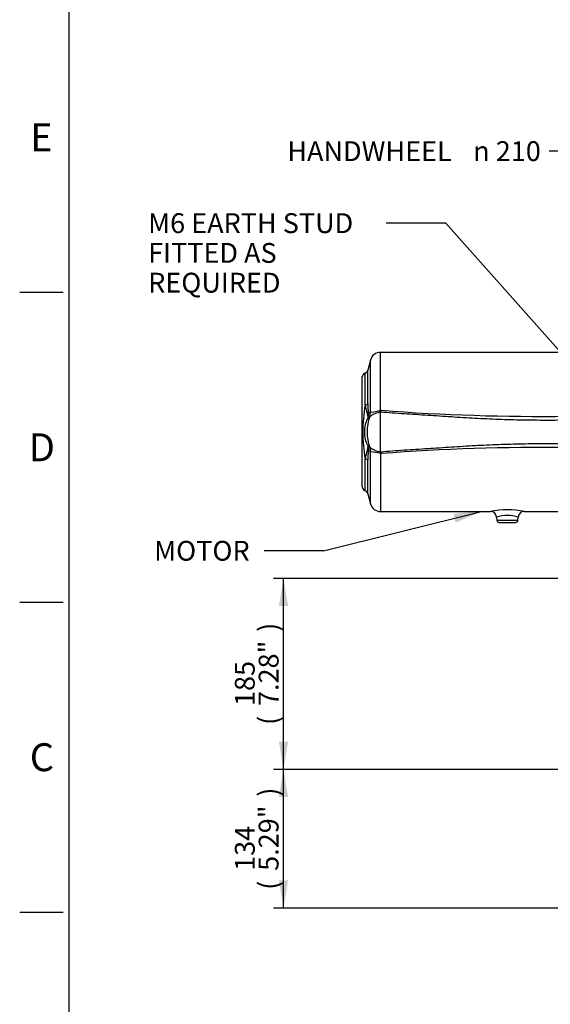
# Paper-space layout 'Sheet1' of a CAD drawing. Units: millimetres. Extents: x 0 to 3564, y 0 to 2520.
# Drawn here: x 36 to 550, y 571 to 1524 of the extents above; entities that cross this region are included whole.
import ezdxf
from ezdxf.enums import TextEntityAlignment as Align

# ---------------------------------------------------------------- set-up
doc = ezdxf.new("R2010")
doc.units = ezdxf.units.MM
doc.header["$LTSCALE"] = 6.00024
for name, color, linetype in [('Default', 7, 'Continuous'), ('tangent', 7, 'Continuous'), ('TSH-1', 7, 'Continuous'), ('visible', 7, 'Continuous')]:
    doc.layers.add(name, color=color, linetype=linetype)
doc.styles.add('GDT', font='gdt_____.ttf')
doc.styles.add('SEACAD_Arial', font='arial.ttf')
doc.dimstyles.new('ISO-InstDr', dxfattribs={"dimtxt": 19.200768, "dimasz": 26.881075, "dimexe": 9.600384, "dimexo": 9.600384, "dimgap": 4.800192, "dimtad": 1, "dimdec": 0, "dimzin": 0, "dimdsep": 46, "dimtxsty": 'SEACAD_Arial', "dimblk1": '_SE_FILLED', "dimblk2": '_SE_FILLED', "dimsah": 1, "dimcen": 9.600384, "dimadec": 0, "dimazin": 0, "dimtfac": 0.5, "dimtofl": 0, "dimtmove": 0, "dimatfit": 3, "dimfxl": 1, "dimtzin": 0, "dimarcsym": 0})

# ---------------------------------------------------------------- blocks, each defined once
blk = doc.blocks.new('SE2')
at = {"layer": 'tangent', "color": 7, "linetype": 'Continuous'}
for p, q in [((385.28, 1145.68), (385.28, 1201.89)), ((375.62, 1144), (375.62, 1194.48)), ((370.37, 1151.03), (370.37, 1181.89)), ((372.99, 1152.3), (372.99, 1184.66)), ((374.94, 1139.8), (375.67, 1143.99)), ((375.62, 1144), (375.67, 1143.99)), ((385.28, 1145.68), (386.14, 1145.81)), ((374.94, 1109.98), (375.67, 1105.79)), ((375.62, 1055.31), (375.62, 1105.78)), ((370.37, 1067.89), (370.37, 1098.75)), ((372.99, 1065.13), (372.99, 1097.48)), ((386.14, 1103.98), (385.28, 1104.11)), ((385.28, 1104.11), (385.28, 1047.89)), ((518.27, 1039.22), (497.95, 1039.22))]:
    blk.add_line(p, q, dxfattribs=at)
for centre, radius, start, end in [((523.88, 1124.89), 155.72, 170.33627, 189.66373), ((419.62, 1158.68), 49.84, 188.81905, 199.6134), ((431.75, 1150.44), 58.79, 178.18693, 187.14863), ((298.26, 1335.42), 206.46, 291.34862, 292.0068), ((390.11, 1118.35), 26.28, 100.58926, 125.26172), ((349.36, 1322.02), 179.96, 278.40532, 281.51258), ((384.78, 1147.85), 3.71, 277.76616, 278.5803), ((541.19, 3185.9), 2045.97, 265.65369, 270.69168), ((398.9, 1124.89), 29.28, 151.10861, 208.89139), ((415.37, 1124.89), 43.09, 159.75831, 200.24169), ((366.26, 1139.1), 7.01, 359.47467, 23.90763), ((360.37, 1141.55), 13.15, 348.99397, 6.90193), ((-26.1, 2027.82), 974.39, 294.19677, 294.29559), ((374.36, 1140.72), 1.09, 294.08755, 302.2237), ((419.64, 1091.11), 49.87, 160.38882, 171.17874), ((366.26, 1110.68), 7.01, 336.09237, 0.52533), ((431.81, 1099.34), 58.85, 172.85653, 181.80791), ((-26.1, 221.97), 974.39, 65.70441, 65.80323), ((360.37, 1108.24), 13.15, 353.09807, 11.00603), ((298.26, 914.37), 206.46, 67.9932, 68.65138), ((374.36, 1109.07), 1.09, 57.7763, 65.91245), ((390.37, 1132.06), 26.94, 235.04483, 259.10419), ((375.66, 1105.71), 0.0837, 82.25741, 118.29708), ((349.71, 929.74), 177.95, 78.46895, 81.61026), ((384.78, 1101.94), 3.71, 81.4197, 82.23384), ((541.19, -936.1), 2045.97, 89.30831, 94.34632), ((508.11, 961.65), 87.79, 79.22461, 100.77796), ((508.11, 1010.63), 33.45, 71.81813, 108.18304)]:
    blk.add_arc(centre, radius, start, end, dxfattribs=at)
for centre, major_axis, ratio, start_param, end_param in [((369.13, 1152.78), (4, 0), 0.458609, 5.027732, 6.021386), ((361.13, 1145.07), (5.23, -14.06), 0.962293, 0.860923, 1.155284), ((385.28, 1149.73), (2.51, -14.79), 0.046869, -1.301375, -1.217663), ((369.55, 1143.44), (3.94, 0.71), 0.70791, 5.48796, 5.925732), ((369.55, 1106.35), (3.94, -0.71), 0.70791, 0.357454, 0.795225), ((361.13, 1104.72), (5.23, 14.06), 0.962293, 5.127901, 5.422262), ((369.13, 1097.01), (4, 0), 0.458609, 0.261799, 1.255453), ((385.28, 1100.06), (2.51, 14.79), 0.046869, 1.217663, 1.301375)]:
    blk.add_ellipse(centre, major_axis=major_axis, ratio=ratio, start_param=start_param, end_param=end_param, dxfattribs=at)
for points, knots in [([(568.39, 1136.2), (560.75, 1136.15), (553.11, 1136.1), (541.65, 1136.11), (537.83, 1136.12), (530.19, 1136.19), (526.38, 1136.24), (514.92, 1136.46), (507.28, 1136.67), (492.01, 1137.23), (484.38, 1137.59), (469.13, 1138.42), (461.5, 1138.9), (450.07, 1139.64), (446.26, 1139.89), (438.63, 1140.39), (434.82, 1140.64), (423.39, 1141.37), (415.76, 1141.86), (400.52, 1142.88), (392.9, 1143.41), (385.28, 1144)], [0, 0, 0, 0, 0.125, 0.125, 0.1875, 0.1875, 0.25, 0.25, 0.375, 0.375, 0.5, 0.5, 0.625, 0.625, 0.6875, 0.6875, 0.75, 0.75, 0.875, 0.875, 1, 1, 1, 1]), ([(385.28, 1105.79), (392.9, 1106.37), (400.52, 1106.91), (415.76, 1107.93), (423.38, 1108.42), (434.82, 1109.15), (438.63, 1109.4), (446.25, 1109.89), (450.06, 1110.14), (461.5, 1110.89), (469.12, 1111.37), (484.38, 1112.2), (492.01, 1112.55), (507.27, 1113.12), (514.91, 1113.33), (526.37, 1113.55), (530.19, 1113.6), (537.83, 1113.67), (541.65, 1113.68), (553.11, 1113.69), (560.75, 1113.64), (568.39, 1113.59)], [0, 0, 0, 0, 0.125, 0.125, 0.25, 0.25, 0.3125, 0.3125, 0.375, 0.375, 0.5, 0.5, 0.625, 0.625, 0.75, 0.75, 0.8125, 0.8125, 0.875, 0.875, 1, 1, 1, 1])]:
    blk.add_open_spline(points, degree=3, knots=knots, dxfattribs=at)
at = {"layer": 'visible', "color": 7, "linetype": 'Continuous'}
for p, q in [((565.89, 1201.89), (385.28, 1201.89)), ((375.62, 1194.48), (372.99, 1184.66)), ((367.61, 1071.7), (367.61, 1178.09)), ((385.28, 1105.79), (385.28, 1144)), ((385.5, 1144.51), (385.33, 1144.18)), ((385.33, 1105.6), (385.5, 1105.28)), ((372.99, 1065.13), (375.62, 1055.31)), ((385.28, 1047.89), (491.9, 1047.89)), ((497.67, 1042.43), (497.95, 1039.22)), ((518.27, 1039.22), (518.55, 1042.45)), ((524.39, 1047.89), (565.89, 1047.89)), ((499.94, 1037.39), (516.27, 1037.39))]:
    blk.add_line(p, q, dxfattribs=at)
for centre, radius, start, end in [((385.28, 1191.89), 10, 90, 165), ((371.61, 1178.09), 4, 108.06783, 180), ((369.13, 1185.7), 4, 288.06783, 345), ((385.7, 1143.98), 0.425, 151.17639, 177.20209), ((325.88, 1174.7), 66.83, 333.13927, 334.38098), ((385.7, 1105.81), 0.425, 182.79013, 208.83138), ((325.88, 1075.09), 66.83, 25.61902, 26.86073), ((371.61, 1071.7), 4, 180, 251.93217), ((369.13, 1064.09), 4, 15, 71.93217), ((385.28, 1057.89), 10, 195, 270), ((491.76, 1042.01), 5.87, 4.06561, 88.62922), ((499.94, 1039.39), 2, 185, 270), ((516.27, 1039.39), 2, 270, 355), ((524.48, 1041.98), 5.91, 90.86191, 175.60779)]:
    blk.add_arc(centre, radius, start, end, dxfattribs=at)
blk = doc.blocks.new('SEANNOT_GROUP22')
at = {"layer": 'Default', "linetype": 'Continuous'}
blk.add_hatch(color=7, dxfattribs=at).paths.add_polyline_path([(457.93, 1037.05), (482.93, 1047.89), (455.76, 1045.74)])
at = {"layer": 'Default', "color": 7, "linetype": 'Continuous'}
blk.add_line((330.24, 1009.86), (272.64, 1009.86), dxfattribs=at)
blk.add_lwpolyline([(330.24, 1009.86), (482.93, 1047.89)], dxfattribs=at)
at = {"layer": 'Default', "color": 7, "linetype": 'Continuous', "style": 'SEACAD_Arial'}
blk.add_text('MOTOR', height=19.201, dxfattribs=at).set_placement((166.15, 1019.46), align=Align.TOP_LEFT)
blk = doc.blocks.new('SEANNOT_GROUP23')
at = {"layer": 'Default', "linetype": 'Continuous'}
blk.add_hatch(color=7, dxfattribs=at).paths.add_polyline_path([(626.68, 1119.75), (647.89, 1102.63), (633.37, 1125.7)])
at = {"layer": 'Default', "color": 7, "linetype": 'Continuous'}
blk.add_line((448.41, 1327), (390.81, 1327), dxfattribs=at)
blk.add_lwpolyline([(448.41, 1327), (647.89, 1102.63)], dxfattribs=at)
at = {"layer": 'Default', "color": 7, "linetype": 'Continuous', "style": 'SEACAD_Arial'}
for s, height, p in [('M6 EARTH STUD ', 19.2008, (160.36, 1336.6)), ('FITTED AS', 19.201, (160.36, 1307.79)), ('REQUIRED', 19.201, (160.36, 1278.99))]:
    blk.add_text(s, height=height, dxfattribs=at).set_placement(p, align=Align.TOP_LEFT)
blk = doc.blocks.new('SEANNOT_GROUP89')
at = {"layer": 'Default', "linetype": 'Continuous'}
blk.add_hatch(color=7, dxfattribs=at).paths.add_polyline_path([(613.22, 1364.41), (626.61, 1340.68), (621.64, 1367.47)])
at = {"layer": 'Default', "color": 7, "linetype": 'Continuous'}
blk.add_line((606.27, 1396.69), (548.66, 1396.69), dxfattribs=at)
blk.add_lwpolyline([(606.27, 1396.69), (626.61, 1340.68)], dxfattribs=at)
for s, height, style, p in [('HANDWHEEL ', 19.201, 'SEACAD_Arial', (295.06, 1406.29)), ('n', 19.2, 'GDT', (474.97, 1406.29)), ('210', 19.201, 'SEACAD_Arial', (496.86, 1406.29))]:
    blk.add_text(s, height=height, dxfattribs=dict(at, style=style)).set_placement(p, align=Align.TOP_LEFT)
blk = doc.blocks.new('DMBLK5296')
at = {"layer": 'Default', "linetype": 'Continuous'}
for points in [[(286.9, 771.37), (295.86, 771.37), (291.38, 798.25)], [(286.9, 690.88), (291.38, 664), (295.86, 690.88)]]:
    blk.add_hatch(color=7, dxfattribs=at).paths.add_polyline_path(points)
at = {"layer": 'Default', "color": 7, "linetype": 'Continuous'}
for p, q in [((837.07, 798.25), (281.78, 798.25)), ((291.38, 664), (291.38, 798.25)), ((695.88, 664), (281.78, 664))]:
    blk.add_line(p, q, dxfattribs=at)
at = {"layer": 'Default', "color": 7, "linetype": 'Continuous', "style": 'SEACAD_Arial'}
for s, height, p in [(')', 19.2, (267.38, 771.83)), ('5.29"', 19.201, (267.38, 700.03)), ('134', 19.201, (244.33, 700.03)), ('(', 19.2, (267.38, 681.67))]:
    blk.add_text(s, height=height, rotation=90, dxfattribs=at).set_placement(p, align=Align.TOP_LEFT)
blk = doc.blocks.new('_SE_FILLED')
at = {"color": 0}
blk.add_line((0, 0), (-1, 0), dxfattribs=at)
blk.add_solid([(0, 0), (-1, -0.1665), (-1, 0.1665), (0, 0)], dxfattribs=at)
blk = doc.blocks.new('DMBLK5297')
at = {"layer": 'Default', "linetype": 'Continuous'}
for points in [[(286.9, 956.26), (295.86, 956.26), (291.38, 983.14)], [(286.9, 825.13), (291.38, 798.25), (295.86, 825.13)]]:
    blk.add_hatch(color=7, dxfattribs=at).paths.add_polyline_path(points)
at = {"layer": 'Default', "color": 7, "linetype": 'Continuous'}
for p, q in [((634.56, 983.14), (281.78, 983.14)), ((291.38, 798.25), (291.38, 983.14)), ((837.07, 798.25), (281.78, 798.25))]:
    blk.add_line(p, q, dxfattribs=at)
at = {"layer": 'Default', "color": 7, "linetype": 'Continuous', "style": 'SEACAD_Arial'}
for s, height, p in [(')', 19.2, (267.38, 931.4)), ('7.28"', 19.201, (267.38, 859.6)), ('185', 19.201, (244.33, 859.6)), ('(', 19.2, (267.38, 841.24))]:
    blk.add_text(s, height=height, rotation=90, dxfattribs=at).set_placement(p, align=Align.TOP_LEFT)

psp = doc.layouts.new('Sheet1')

# ---------------------------------------------------------------- linework, layer by layer
at = {"layer": 'Default', "color": 7, "linetype": 'Continuous'}
for p, q in [((84, 90), (84, 2460.12)), ((36, 1260.05), (78, 1260.05)), ((36, 960.04), (78, 960.04)), ((36, 660.03), (78, 660.03))]:
    psp.add_line(p, q, dxfattribs=at)

# ---------------------------------------------------------------- block references
at = {"layer": 'Default'}
for name in ['SEANNOT_GROUP89', 'SEANNOT_GROUP23', 'SEANNOT_GROUP22']:
    psp.add_blockref(name, (0, 0), dxfattribs=at)
at = {"layer": 'TSH-1'}
psp.add_blockref('SE2', (0, 0), dxfattribs=at)

# ---------------------------------------------------------------- texts
at = {"layer": 'Default', "char_height": 27.0011, "attachment_point": 5}
for s, insert, width in [('{\\fArial|b0||i0||c0|p34;\\C7;\\H27.00108004;\\W1.;E}', (57, 1410.06), 26.0011), ('{\\fArial|b0||i0||c0|p34;\\C7;\\H27.00108004;\\W1.;D}', (57.5, 1110.04), 27.0011), ('{\\fArial|b0||i0||c0|p34;\\C7;\\H27.00108004;\\W1.;C}', (57.5, 810.03), 27.0011)]:
    psp.add_mtext(s, dxfattribs=dict(at, insert=insert, width=width))

# ---------------------------------------------------------------- dimensions: what is measured, and where the dimension line sits
at = {"layer": 'Default', "color": 7, "linetype": 'Continuous'}
for base, p1, p2, picture, middle in [((291.38, 983.14), (885.07, 798.25), (644.16, 983.14), 'DMBLK5297', (291.38, 890.7)), ((291.38, 798.25), (705.48, 664), (885.07, 798.25), 'DMBLK5296', (291.38, 731.13))]:
    dim = psp.add_linear_dim(base=base, p1=p1, p2=p2, angle=90, text='\\A1;<>', dimstyle='ISO-InstDr', override={"dimpost": '\\X'}, dxfattribs=at)
    dim.commit()
    dim.dimension.update_dxf_attribs({"geometry": picture, "text_midpoint": middle, "dimtype": 160})

doc.saveas('drawing.dxf')
